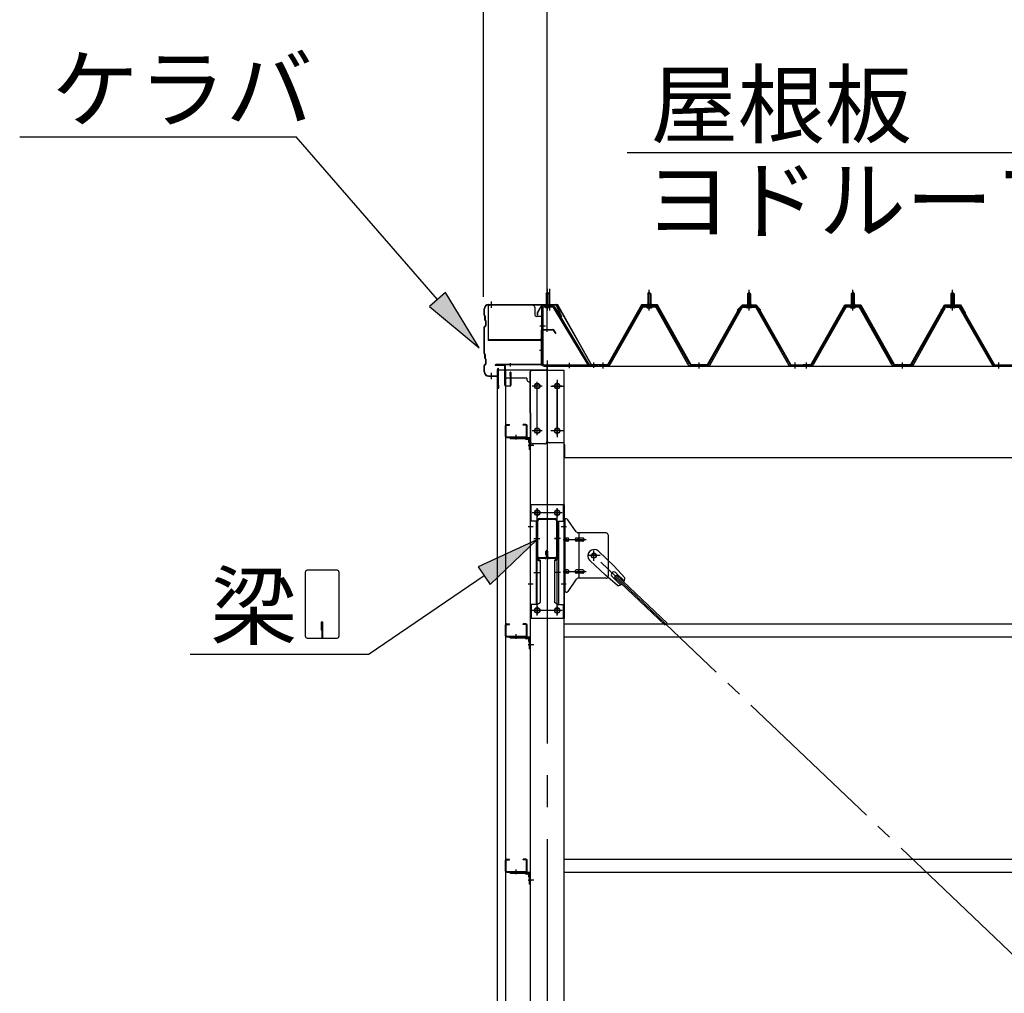
# Model space of a CAD drawing. Extents: x 868 to 32764, y 310 to 22484.
# Drawn here: x 15129 to 17598, y 17407 to 19848 of the extents above; entities that cross this region are included whole.
import ezdxf

# ---------------------------------------------------------------- set-up
doc = ezdxf.new("R2010")
doc.units = 0
doc.header["$LTSCALE"] = 80
doc.header["$MEASUREMENT"] = 0
for name, pattern in [('1PL-M', [15, 12, -1, 1, -1]), ('1PL-S', [4, 2.5, -0.5, 0.5, -0.5]), ('1PL-SL', [6.5, 5, -0.5, 0.5, -0.5]), ('HIDE-M', [2, 1, -1])]:
    doc.linetypes.add(name, pattern=pattern)
for name, color, linetype in [('HIKIDASHI', 6, 'CONTINUOUS'), ('SUNPOU', 4, 'CONTINUOUS'), ('ケラバ', 3, 'CONTINUOUS'), ('ケラバ穴隠し金具', 2, 'CONTINUOUS'), ('パネル受フレ-ム', 1, 'CONTINUOUS'), ('ブレ-ス', 3, 'CONTINUOUS'), ('ブレ-ス取付金物', 2, 'CONTINUOUS'), ('ヨドル-フ88', 2, 'CONTINUOUS'), ('上枠', 3, 'CONTINUOUS'), ('壁', 3, 'CONTINUOUS'), ('後柱', 3, 'CONTINUOUS'), ('後桁', 3, 'CONTINUOUS'), ('梁', 3, 'CONTINUOUS'), ('梁取付金具', 2, 'CONTINUOUS'), ('端桁金具', 1, 'CONTINUOUS'), ('胴縁', 1, 'CONTINUOUS'), ('胴縁金具', 2, 'CONTINUOUS')]:
    doc.layers.add(name, color=color, linetype=linetype)
doc.styles.add('01', font='ROMANS', dxfattribs={"bigfont": 'BIGFONT'})

msp = doc.modelspace()

# ---------------------------------------------------------------- linework, layer by layer
at = {"layer": 'HIKIDASHI'}
for p, q in [((15129, 19554.1), (15822.3, 19554.1)), ((16176.4, 19146.3), (15822.3, 19554.1)), ((16652, 19515.4), (18043, 19515.4)), ((16196.6, 19163.8), (16156.3, 19128.8)), ((16281.3, 19025.5), (16196.6, 19163.8)), ((16156.3, 19128.8), (16281.3, 19025.5)), ((16425.8, 18543.7), (16278.6, 18475.7)), ((16308.6, 18431.6), (16425.8, 18543.7)), ((15924.5, 18467.4), (15849.9, 18467.4)), ((16278.6, 18475.7), (16308.6, 18431.6)), ((15844.7, 18462.2), (15844.7, 18302.6)), ((15929.7, 18302.6), (15929.7, 18462.2)), ((16293.6, 18453.7), (16005.5, 18257.4)), ((15889.2, 18337.4), (15885.2, 18337.4)), ((15885.2, 18337.4), (15885.2, 18317.4)), ((15887.2, 18297.4), (15887.2, 18327.4)), ((15889.2, 18297.4), (15889.2, 18337.4)), ((15849.9, 18297.4), (15924.5, 18297.4)), ((15556.3, 18257.4), (16005.5, 18257.4))]:
    msp.add_line(p, q, dxfattribs=at)
for centre, start, end in [((15849.9, 18462.2), 90, 180), ((15924.5, 18462.2), 360, 90), ((15849.9, 18302.6), 180, 270), ((15924.5, 18302.6), 270, 0)]:
    msp.add_arc(centre, 5.2, start, end, dxfattribs=at)
for points in [[(16156.3, 19128.8), (16196.6, 19163.8), (16281.3, 19025.5)], [(16308.6, 18431.6), (16278.6, 18475.7), (16425.8, 18543.7)]]:
    msp.add_solid(points, dxfattribs=at)
at = {"layer": 'SUNPOU'}
for p, q in [((16291.5, 19153.2), (16291.5, 20034.1)), ((16451.5, 19073.2), (16451.5, 20034.1)), ((16451.5, 19073.2), (16451.5, 20034.1))]:
    msp.add_line(p, q, dxfattribs=at)
at = {"layer": 'ケラバ'}
for p, q in [((16304.5, 19133.9), (16473.2, 19133.9)), ((16304.5, 19132.9), (16473.2, 19132.9)), ((16474.1, 19132.3), (16486.1, 19102.6)), ((16475, 19132.7), (16487, 19102.9)), ((16293.5, 19106.8), (16293.5, 19122.9)), ((16294.5, 19106.8), (16294.5, 19122.9)), ((16294.1, 19105.3), (16295.2, 19104.2)), ((16294.8, 19106), (16295.9, 19104.9)), ((16295.5, 19094.8), (16295.5, 19103.5)), ((16296.1, 19093.3), (16297.2, 19092.2)), ((16296.5, 19094.8), (16296.5, 19103.5)), ((16296.8, 19094), (16297.9, 19092.9)), ((16297.5, 19082.3), (16297.5, 19091.5)), ((16298.5, 19082.3), (16298.5, 19091.5)), ((16487, 19102.9), (16486.1, 19102.6)), ((16293.5, 19010.8), (16293.5, 19077.1)), ((16297.2, 19081.6), (16294.1, 19078.5)), ((16294.5, 19010.8), (16294.5, 19077.1)), ((16297.9, 19080.9), (16294.8, 19077.8)), ((16294.1, 19009.3), (16295.2, 19008.2)), ((16294.8, 19010), (16295.9, 19008.9)), ((16297.2, 18985.6), (16294.1, 18982.5)), ((16297.9, 18984.9), (16294.8, 18981.8)), ((16295.5, 18998.8), (16295.5, 19007.5)), ((16296.1, 18997.3), (16297.2, 18996.2)), ((16296.5, 18998.8), (16296.5, 19007.5)), ((16296.8, 18998), (16297.9, 18996.9)), ((16297.5, 18986.3), (16297.5, 18995.5)), ((16298.5, 18986.3), (16298.5, 18995.5)), ((16293.5, 18964.9), (16293.5, 18981.1)), ((16294.5, 18964.9), (16294.5, 18981.1)), ((16327.5, 18955.9), (16327.5, 18972.9)), ((16328.5, 18924.9), (16328.5, 18972.9)), ((16329.5, 18924.9), (16329.5, 18972.9)), ((16304.5, 18954.9), (16326.5, 18954.9)), ((16304.5, 18953.9), (16326.5, 18953.9)), ((16329.5, 18931.9), (16330.5, 18931.9)), ((16330.5, 18924.9), (16330.5, 18931.9))]:
    msp.add_line(p, q, dxfattribs=at)
at = {"layer": 'ケラバ', "color": 6, "linetype": '1PL-M'}
for p, q in [((16311.5, 19125.4), (16311.5, 19141.4)), ((16452.5, 19124.7), (16452.5, 19140.7)), ((16311.5, 18946.4), (16311.5, 18962.4))]:
    msp.add_line(p, q, dxfattribs=at)
at = {"layer": 'ケラバ'}
for centre, radius, start, end in [((16304.5, 19122.9), 11, 90, 180), ((16304.5, 19122.9), 10, 90, 180), ((16473.2, 19131.9), 2, 21.9606, 90), ((16473.2, 19131.9), 1, 21.9606, 90), ((16295.5, 19106.8), 2, 180, 225), ((16295.5, 19106.8), 1, 180, 225), ((16294.5, 19103.5), 1, 0, 45), ((16297.5, 19094.8), 2, 180, 225), ((16294.5, 19103.5), 2, 0, 45), ((16297.5, 19094.8), 1, 180, 225), ((16296.5, 19091.5), 1, 0, 45), ((16296.5, 19082.3), 1, 315, 0), ((16296.5, 19091.5), 2, 0, 45), ((16296.5, 19082.3), 2, 315, 0), ((16295.5, 19077.1), 2, 135, 180), ((16295.5, 19077.1), 1, 135, 180), ((16295.5, 19010.8), 2, 180, 225), ((16295.5, 19010.8), 1, 180, 225), ((16294.5, 19007.5), 1, 0, 45), ((16294.5, 19007.5), 2, 0, 45), ((16297.5, 18998.8), 2, 180, 225), ((16297.5, 18998.8), 1, 180, 225), ((16296.5, 18995.5), 1, 0, 45), ((16296.5, 18986.3), 1, 315, 0), ((16296.5, 18995.5), 2, 0, 45), ((16296.5, 18986.3), 2, 315, 0), ((16295.5, 18981.1), 2, 135, 180), ((16304.5, 18964.9), 11, 180, 270), ((16295.5, 18981.1), 1, 135, 180), ((16304.5, 18964.9), 10, 180, 270), ((16328.5, 18972.9), 1, 0, 180), ((16326.5, 18955.9), 2, 270, 0), ((16326.5, 18955.9), 1, 270, 0), ((16329.5, 18924.9), 1, 180, 0)]:
    msp.add_arc(centre, radius, start, end, dxfattribs=at)
at = {"layer": 'ケラバ穴隠し金具'}
for p, q in [((16415.1, 19131.9), (16308.1, 19131.9)), ((16303.1, 19126.9), (16303.1, 19043.9)), ((16420.1, 19126.9), (16420.1, 19108.9)), ((16440.1, 19103.9), (16425.1, 19103.9)), ((16438.5, 19103.9), (16438.5, 19046.9)), ((16440.1, 19103.9), (16440.1, 19046.9)), ((16435.1, 19045.5), (16303.1, 19045.5)), ((16435.1, 19043.9), (16303.1, 19043.9)), ((16440.1, 19046.9), (16435.1, 19046.9)), ((16435.1, 19046.9), (16435.1, 19043.9))]:
    msp.add_line(p, q, dxfattribs=at)
at = {"layer": 'ケラバ穴隠し金具', "color": 6, "linetype": '1PL-S'}
for p, q in [((16436.1, 19093.9), (16442.6, 19093.9)), ((16442.6, 19055.9), (16436.1, 19055.9))]:
    msp.add_line(p, q, dxfattribs=at)
at = {"layer": 'ケラバ穴隠し金具'}
for centre, start, end in [((16308.1, 19126.9), 90, 180), ((16415.1, 19126.9), 0, 90), ((16425.1, 19108.9), 180, 270)]:
    msp.add_arc(centre, 5, start, end, dxfattribs=at)
at = {"layer": 'パネル受フレ-ム'}
for p, q in [((16448.5, 19160.7), (16452.5, 19164.7)), ((16448.5, 19160.7), (16448.5, 19130.7)), ((16456.5, 19160.7), (16448.5, 19160.7)), ((16452.5, 19164.7), (16456.5, 19160.7)), ((16456.5, 19160.7), (16456.5, 19130.7)), ((16703.5, 19160.7), (16707.5, 19164.7)), ((16703.5, 19160.7), (16703.5, 19135.7)), ((16711.5, 19160.7), (16703.5, 19160.7)), ((16707.5, 19164.7), (16711.5, 19160.7)), ((16711.5, 19160.7), (16711.5, 19135.7)), ((16957.5, 19164.7), (16953.5, 19160.7)), ((16953.5, 19160.7), (16961.5, 19160.7)), ((16953.5, 19160.7), (16953.5, 19135.7)), ((16961.5, 19160.7), (16957.5, 19164.7)), ((16961.5, 19160.7), (16961.5, 19135.7)), ((17213.5, 19160.7), (17217.5, 19164.7)), ((17213.5, 19160.7), (17217.5, 19164.7)), ((17213.5, 19160.7), (17213.5, 19135.7)), ((17221.5, 19160.7), (17213.5, 19160.7)), ((17213.5, 19160.7), (17213.5, 19135.7)), ((17221.5, 19160.7), (17213.5, 19160.7)), ((17217.5, 19164.7), (17221.5, 19160.7)), ((17217.5, 19164.7), (17221.5, 19160.7)), ((17221.5, 19160.7), (17221.5, 19135.7)), ((17221.5, 19160.7), (17221.5, 19135.7)), ((17467.5, 19164.7), (17463.5, 19160.7)), ((17467.5, 19164.7), (17463.5, 19160.7)), ((17463.5, 19160.7), (17471.5, 19160.7)), ((17463.5, 19160.7), (17463.5, 19135.7)), ((17463.5, 19160.7), (17471.5, 19160.7)), ((17463.5, 19160.7), (17463.5, 19135.7)), ((17471.5, 19160.7), (17467.5, 19164.7)), ((17471.5, 19160.7), (17467.5, 19164.7)), ((17471.5, 19160.7), (17471.5, 19135.7)), ((17471.5, 19160.7), (17471.5, 19135.7)), ((16701.6, 19131.7), (16713.4, 19131.7)), ((16701.6, 19130.7), (16701.6, 19131.7)), ((16703.3, 19135.7), (16711.8, 19135.7)), ((16703.3, 19135.7), (16703.3, 19131.7)), ((16711.8, 19135.7), (16711.8, 19131.7)), ((16713.4, 19131.7), (16713.4, 19130.7)), ((16951.6, 19131.7), (16951.6, 19130.7)), ((16963.4, 19131.7), (16951.6, 19131.7)), ((16953.3, 19135.7), (16953.3, 19131.7)), ((16961.8, 19135.7), (16953.3, 19135.7)), ((16961.8, 19135.7), (16961.8, 19131.7)), ((16963.4, 19130.7), (16963.4, 19131.7)), ((17211.6, 19131.7), (17223.4, 19131.7)), ((17211.6, 19130.7), (17211.6, 19131.7)), ((17211.6, 19131.7), (17223.4, 19131.7)), ((17211.6, 19130.7), (17211.6, 19131.7)), ((17213.3, 19135.7), (17221.8, 19135.7)), ((17213.3, 19135.7), (17213.3, 19131.7)), ((17213.3, 19135.7), (17221.8, 19135.7)), ((17213.3, 19135.7), (17213.3, 19131.7)), ((17221.8, 19135.7), (17221.8, 19131.7)), ((17221.8, 19135.7), (17221.8, 19131.7)), ((17223.4, 19131.7), (17223.4, 19130.7)), ((17223.4, 19131.7), (17223.4, 19130.7)), ((17461.6, 19131.7), (17461.6, 19130.7)), ((17473.4, 19131.7), (17461.6, 19131.7)), ((17461.6, 19131.7), (17461.6, 19130.7)), ((17473.4, 19131.7), (17461.6, 19131.7)), ((17463.3, 19135.7), (17463.3, 19131.7)), ((17471.8, 19135.7), (17463.3, 19135.7)), ((17463.3, 19135.7), (17463.3, 19131.7)), ((17471.8, 19135.7), (17463.3, 19135.7)), ((17471.8, 19135.7), (17471.8, 19131.7)), ((17471.8, 19135.7), (17471.8, 19131.7)), ((17473.4, 19130.7), (17473.4, 19131.7)), ((17473.4, 19130.7), (17473.4, 19131.7)), ((16437.5, 19124.3), (16437.5, 18985.6)), ((16440.7, 19124.3), (16440.7, 18985.6)), ((16463.9, 19130.7), (16443.9, 19130.7)), ((16463.9, 19127.5), (16443.9, 19127.5)), ((16447.5, 19126.5), (16446.5, 19127.5)), ((16447.5, 19126.5), (16457.5, 19126.5)), ((16457.5, 19126.5), (16458.5, 19127.5)), ((16466.7, 19126), (16553.1, 18982.4)), ((16469.4, 19127.6), (16556.5, 18982.9)), ((16687.7, 19127.5), (16605.4, 18984)), ((16690.5, 19125.9), (16608.2, 18982.4)), ((16721.8, 19130.7), (16693.2, 19130.7)), ((16721.8, 19127.5), (16693.2, 19127.5)), ((16702.5, 19125.5), (16712.5, 19125.5)), ((16805.3, 18982.5), (16724.6, 19125.9)), ((16808.1, 18984.1), (16727.4, 19127.5)), ((16856.9, 18984.1), (16937.7, 19127.5)), ((16859.7, 18982.5), (16940.5, 19125.9)), ((16943.3, 19130.7), (16971.8, 19130.7)), ((16943.3, 19127.5), (16971.8, 19127.5)), ((16962.5, 19125.5), (16952.5, 19125.5)), ((16974.6, 19125.9), (17056.8, 18982.4)), ((16977.4, 19127.5), (17059.6, 18984)), ((17197.7, 19127.5), (17115.4, 18984)), ((17197.7, 19127.5), (17115.4, 18984)), ((17200.5, 19125.9), (17118.2, 18982.4)), ((17200.5, 19125.9), (17118.2, 18982.4)), ((17231.8, 19130.7), (17203.2, 19130.7)), ((17231.8, 19130.7), (17203.2, 19130.7)), ((17231.8, 19127.5), (17203.2, 19127.5)), ((17231.8, 19127.5), (17203.2, 19127.5)), ((17212.5, 19125.5), (17222.5, 19125.5)), ((17212.5, 19125.5), (17222.5, 19125.5)), ((17315.3, 18982.5), (17234.6, 19125.9)), ((17315.3, 18982.5), (17234.6, 19125.9)), ((17318.1, 18984.1), (17237.4, 19127.5)), ((17318.1, 18984.1), (17237.4, 19127.5)), ((17366.9, 18984.1), (17447.7, 19127.5)), ((17366.9, 18984.1), (17447.7, 19127.5)), ((17369.7, 18982.5), (17450.5, 19125.9)), ((17369.7, 18982.5), (17450.5, 19125.9)), ((17453.3, 19130.7), (17481.8, 19130.7)), ((17453.3, 19130.7), (17481.8, 19130.7)), ((17453.3, 19127.5), (17481.8, 19127.5)), ((17453.3, 19127.5), (17481.8, 19127.5)), ((17472.5, 19125.5), (17462.5, 19125.5)), ((17472.5, 19125.5), (17462.5, 19125.5)), ((17484.6, 19125.9), (17566.8, 18982.4)), ((17484.6, 19125.9), (17566.8, 18982.4)), ((17487.4, 19127.5), (17569.6, 18984)), ((17487.4, 19127.5), (17569.6, 18984)), ((16443.9, 18982.4), (16576.5, 18982.4)), ((16443.9, 18979.2), (16576.5, 18979.2)), ((16553.1, 18982.4), (16556.5, 18982.9)), ((16576.5, 18982.4), (16576.5, 18979.2)), ((16582.5, 18979.2), (16582.5, 18982.4)), ((16602.7, 18982.4), (16582.5, 18982.4)), ((16582.5, 18979.2), (16582.5, 18982.4)), ((16602.7, 18979.2), (16582.5, 18979.2)), ((16854.2, 18982.4), (16810.9, 18982.4)), ((16854.2, 18979.2), (16810.9, 18979.2)), ((17080.5, 18979.2), (17061.5, 18979.2)), ((17062.4, 18982.4), (17082.5, 18982.4)), ((17062.4, 18979.2), (17082.5, 18979.2)), ((17082.5, 18979.2), (17082.5, 18982.4)), ((17092.5, 18979.2), (17092.5, 18982.4)), ((17112.7, 18982.4), (17092.5, 18982.4)), ((17092.5, 18979.2), (17092.5, 18982.4)), ((17092.5, 18979.2), (17092.5, 18982.4)), ((17112.7, 18982.4), (17092.5, 18982.4)), ((17092.5, 18979.2), (17092.5, 18982.4)), ((17112.7, 18979.2), (17092.5, 18979.2)), ((17112.7, 18979.2), (17092.5, 18979.2)), ((17364.2, 18982.4), (17320.9, 18982.4)), ((17364.2, 18982.4), (17320.9, 18982.4)), ((17364.2, 18979.2), (17320.9, 18979.2)), ((17364.2, 18979.2), (17320.9, 18979.2)), ((17590.5, 18979.2), (17571.5, 18979.2)), ((17590.5, 18979.2), (17571.5, 18979.2)), ((17572.4, 18982.4), (17592.5, 18982.4)), ((17572.4, 18982.4), (17592.5, 18982.4)), ((17572.4, 18979.2), (17592.5, 18979.2)), ((17572.4, 18979.2), (17592.5, 18979.2)), ((17592.5, 18979.2), (17592.5, 18982.4)), ((17592.5, 18979.2), (17592.5, 18982.4))]:
    msp.add_line(p, q, dxfattribs=at)
at = {"layer": 'パネル受フレ-ム', "color": 6}
for p, q in [((16449.5, 19160.7), (16449.5, 19130.7)), ((16455.5, 19160.7), (16455.5, 19130.7)), ((16704.5, 19160.7), (16704.2, 19161.4)), ((16704.5, 19160.7), (16704.5, 19135.7)), ((16710.5, 19160.7), (16710.9, 19161.4)), ((16710.5, 19160.7), (16710.5, 19135.7)), ((16954.5, 19160.7), (16954.2, 19161.4)), ((16954.5, 19160.7), (16954.5, 19135.7)), ((16960.5, 19160.7), (16960.9, 19161.4)), ((16960.5, 19160.7), (16960.5, 19135.7)), ((17214.5, 19160.7), (17214.2, 19161.4)), ((17214.5, 19160.7), (17214.2, 19161.4)), ((17214.5, 19160.7), (17214.5, 19135.7)), ((17214.5, 19160.7), (17214.5, 19135.7)), ((17220.5, 19160.7), (17220.9, 19161.4)), ((17220.5, 19160.7), (17220.9, 19161.4)), ((17220.5, 19160.7), (17220.5, 19135.7)), ((17220.5, 19160.7), (17220.5, 19135.7)), ((17464.5, 19160.7), (17464.2, 19161.4)), ((17464.5, 19160.7), (17464.2, 19161.4)), ((17464.5, 19160.7), (17464.5, 19135.7)), ((17464.5, 19160.7), (17464.5, 19135.7)), ((17470.5, 19160.7), (17470.9, 19161.4)), ((17470.5, 19160.7), (17470.9, 19161.4)), ((17470.5, 19160.7), (17470.5, 19135.7)), ((17470.5, 19160.7), (17470.5, 19135.7))]:
    msp.add_line(p, q, dxfattribs=at)
at = {"layer": 'パネル受フレ-ム', "color": 6, "linetype": '1PL-SL'}
for p, q in [((16452.5, 19118.6), (16452.5, 19173.3)), ((16457.8, 19118.6), (16457.8, 19173.3)), ((16447.1, 19079.9), (16433.1, 19079.9)), ((16507.5, 18973.8), (16507.5, 18987.8)), ((16568.5, 18974.8), (16568.5, 18988.8))]:
    msp.add_line(p, q, dxfattribs=at)
at = {"layer": 'パネル受フレ-ム', "color": 6, "linetype": '1PL-M'}
for p, q in [((16707.5, 19119.2), (16707.5, 19170.7)), ((16957.5, 19119.2), (16957.5, 19170.7)), ((17217.5, 19119.2), (17217.5, 19170.7)), ((17217.5, 19119.2), (17217.5, 19170.7)), ((17467.5, 19119.2), (17467.5, 19170.7)), ((17467.5, 19119.2), (17467.5, 19170.7)), ((16591.5, 18973.2), (16591.5, 18988.4)), ((16832.5, 18973.2), (16832.5, 18988.4)), ((17073.5, 18973.2), (17073.5, 18988.4)), ((17101.5, 18973.2), (17101.5, 18988.4)), ((17101.5, 18973.2), (17101.5, 18988.4)), ((17342.5, 18973.2), (17342.5, 18988.4)), ((17342.5, 18973.2), (17342.5, 18988.4)), ((17583.5, 18973.2), (17583.5, 18988.4)), ((17583.5, 18973.2), (17583.5, 18988.4))]:
    msp.add_line(p, q, dxfattribs=at)
at = {"layer": 'パネル受フレ-ム', "color": 6, "linetype": 'HIDE-M'}
for p, q in [((16587.5, 18979.2), (16587.5, 18982.4)), ((16595.5, 18979.2), (16595.5, 18982.4)), ((16828.5, 18979.2), (16828.5, 18982.4)), ((16836.5, 18979.2), (16836.5, 18982.4)), ((17069.5, 18979.2), (17069.5, 18982.4)), ((17077.5, 18979.2), (17077.5, 18982.4)), ((17097.5, 18979.2), (17097.5, 18982.4)), ((17097.5, 18979.2), (17097.5, 18982.4)), ((17105.5, 18979.2), (17105.5, 18982.4)), ((17105.5, 18979.2), (17105.5, 18982.4)), ((17338.5, 18979.2), (17338.5, 18982.4)), ((17338.5, 18979.2), (17338.5, 18982.4)), ((17346.5, 18979.2), (17346.5, 18982.4)), ((17346.5, 18979.2), (17346.5, 18982.4)), ((17579.5, 18979.2), (17579.5, 18982.4)), ((17579.5, 18979.2), (17579.5, 18982.4)), ((17587.5, 18979.2), (17587.5, 18982.4)), ((17587.5, 18979.2), (17587.5, 18982.4))]:
    msp.add_line(p, q, dxfattribs=at)
at = {"layer": 'パネル受フレ-ム'}
for centre, radius, start, end in [((16443.9, 19124.3), 6.4, 90, 180), ((16443.9, 19124.3), 3.2, 90, 180), ((16463.9, 19124.3), 6.4, 31.0557, 90), ((16463.9, 19124.3), 3.2, 31.0557, 90), ((16693.2, 19124.3), 6.4, 90, 150.1803), ((16693.2, 19124.3), 3.2, 90, 150.1803), ((16702.5, 19126.5), 1, 90, 270), ((16712.5, 19126.5), 1, 270, 90), ((16721.8, 19124.3), 6.4, 29.3816, 90), ((16721.8, 19124.3), 3.2, 29.3816, 90), ((16943.3, 19124.3), 6.4, 90, 150.6184), ((16943.3, 19124.3), 3.2, 90, 150.6184), ((16952.5, 19126.5), 1, 90, 270), ((16962.5, 19126.5), 1, 270, 90), ((16971.8, 19124.3), 6.4, 29.8197, 90), ((16971.8, 19124.3), 3.2, 29.8197, 90), ((17203.2, 19124.3), 6.4, 90, 150.1803), ((17203.2, 19124.3), 6.4, 90, 150.1803), ((17203.2, 19124.3), 3.2, 90, 150.1803), ((17203.2, 19124.3), 3.2, 90, 150.1803), ((17212.5, 19126.5), 1, 90, 270), ((17212.5, 19126.5), 1, 90, 270), ((17222.5, 19126.5), 1, 270, 90), ((17222.5, 19126.5), 1, 270, 90), ((17231.8, 19124.3), 6.4, 29.3816, 90), ((17231.8, 19124.3), 6.4, 29.3816, 90), ((17231.8, 19124.3), 3.2, 29.3816, 90), ((17231.8, 19124.3), 3.2, 29.3816, 90), ((17453.3, 19124.3), 6.4, 90, 150.6184), ((17453.3, 19124.3), 6.4, 90, 150.6184), ((17453.3, 19124.3), 3.2, 90, 150.6184), ((17453.3, 19124.3), 3.2, 90, 150.6184), ((17462.5, 19126.5), 1, 90, 270), ((17462.5, 19126.5), 1, 90, 270), ((17472.5, 19126.5), 1, 270, 90), ((17472.5, 19126.5), 1, 270, 90), ((17481.8, 19124.3), 6.4, 29.8197, 90), ((17481.8, 19124.3), 6.4, 29.8197, 90), ((17481.8, 19124.3), 3.2, 29.8197, 90), ((17481.8, 19124.3), 3.2, 29.8197, 90), ((16443.9, 18985.6), 6.4, 180, 270), ((16443.9, 18985.6), 3.2, 180, 270), ((16602.7, 18985.6), 3.2, 270, 330.1803), ((16810.9, 18985.6), 3.2, 209.3816, 270), ((16854.2, 18985.6), 3.2, 270, 330.6184), ((17062.4, 18985.6), 3.2, 209.8197, 270), ((17112.7, 18985.6), 3.2, 270, 330.1803), ((17112.7, 18985.6), 3.2, 270, 330.1803), ((17320.9, 18985.6), 3.2, 209.3816, 270), ((17320.9, 18985.6), 3.2, 209.3816, 270), ((17364.2, 18985.6), 3.2, 270, 330.6184), ((17364.2, 18985.6), 3.2, 270, 330.6184), ((17572.4, 18985.6), 3.2, 209.8197, 270), ((17572.4, 18985.6), 3.2, 209.8197, 270), ((16602.7, 18985.6), 6.4, 270, 330.1803), ((16810.9, 18985.6), 6.4, 209.3816, 270), ((16854.2, 18985.6), 6.4, 270, 330.6184), ((17062.4, 18985.6), 6.4, 209.8197, 270), ((17112.7, 18985.6), 6.4, 270, 330.1803), ((17112.7, 18985.6), 6.4, 270, 330.1803), ((17320.9, 18985.6), 6.4, 209.3816, 270), ((17320.9, 18985.6), 6.4, 209.3816, 270), ((17364.2, 18985.6), 6.4, 270, 330.6184), ((17364.2, 18985.6), 6.4, 270, 330.6184), ((17572.4, 18985.6), 6.4, 209.8197, 270), ((17572.4, 18985.6), 6.4, 209.8197, 270)]:
    msp.add_arc(centre, radius, start, end, dxfattribs=at)
at = {"layer": 'ブレ-ス'}
for p, q in [((16580.3, 18515.1), (16619.4, 18477.9)), ((16558.2, 18491.9), (16597.3, 18454.7)), ((16646.5, 18448.4), (16619.4, 18477.9)), ((16628.1, 18429.1), (16597.3, 18454.7)), ((16614.1, 18451.6), (16635.5, 18431.2)), ((16620.4, 18450), (16625.3, 18455)), ((16620.4, 18450), (16747.1, 18329.3)), ((16623.3, 18461.3), (16644.7, 18440.9)), ((16625.3, 18455), (16752, 18334.4))]:
    msp.add_line(p, q, dxfattribs=at)
at = {"layer": 'ブレ-ス', "color": 6, "linetype": '1PL-SL'}
msp.add_line((19134.5, 16060.2), (16568.5, 18504.2), dxfattribs=at)
at = {"layer": 'ブレ-ス'}
msp.add_circle((16568.5, 18504.2), 5.5, dxfattribs=at)
for centre, radius, start, end in [((16569.3, 18503.5), 16, 46.3946, 226.3946), ((16618.7, 18456.4), 6.7, 46.3946, 226.3946), ((16626.5, 18449), 20, 326.4732, 358.2302), ((16626.5, 18449), 20, 274.5589, 306.3159)]:
    msp.add_arc(centre, radius, start, end, dxfattribs=at)
at = {"layer": 'ブレ-ス取付金物'}
for p, q in [((16499.4, 18596.2), (16494, 18596.2)), ((16494, 18412.2), (16494, 18596.2)), ((16496.3, 18412.2), (16496.3, 18596.2)), ((16524.5, 18563.4), (16503.5, 18594.1)), ((16496.3, 18556.2), (16494, 18556.2)), ((16502.8, 18548.2), (16496.3, 18548.2)), ((16502.8, 18540.2), (16496.3, 18540.2)), ((16530.7, 18548.2), (16524.2, 18548.2)), ((16530.7, 18540.2), (16524.2, 18540.2)), ((16599, 18561.2), (16528.7, 18561.2)), ((16531.7, 18447.2), (16531.7, 18561.2)), ((16540.5, 18548.2), (16531.7, 18548.2)), ((16540.5, 18540.2), (16531.7, 18540.2)), ((16604, 18556.2), (16604, 18452.2)), ((16502.8, 18468.2), (16496.3, 18468.2)), ((16530.7, 18468.2), (16524.2, 18468.2)), ((16540.5, 18468.2), (16531.7, 18468.2)), ((16496.3, 18452.2), (16494, 18452.2)), ((16502.8, 18460.2), (16496.3, 18460.2)), ((16524.5, 18445.1), (16503.5, 18414.4)), ((16530.7, 18460.2), (16524.2, 18460.2)), ((16599, 18447.2), (16528.7, 18447.2)), ((16540.5, 18460.2), (16531.7, 18460.2)), ((16499.4, 18412.2), (16494, 18412.2))]:
    msp.add_line(p, q, dxfattribs=at)
at = {"layer": 'ブレ-ス取付金物', "color": 6, "linetype": '1PL-SL'}
for p, q in [((16500.1, 18576.2), (16489, 18576.2)), ((16491.5, 18544.2), (16548.9, 18544.2)), ((16568.5, 18491.3), (16568.5, 18517.2)), ((16584.5, 18504.2), (16552.7, 18504.2)), ((16491.5, 18464.2), (16548.9, 18464.2)), ((16499, 18432.2), (16490.1, 18432.2))]:
    msp.add_line(p, q, dxfattribs=at)
at = {"layer": 'ブレ-ス取付金物'}
msp.add_circle((16568.5, 18504.2), 6.5, dxfattribs=at)
for centre, radius, start, end in [((16499.4, 18591.2), 5, 34.439, 90), ((16499.4, 18591.2), 5, 34.439, 90), ((16496.3, 18546.6), 1.61, 56.4659, 90), ((16496.3, 18541.8), 1.61, 270, 303.5341), ((16495.6, 18545.5), 2.98, 32.0054, 56.4659), ((16495.6, 18543), 2.98, 303.5341, 327.9946), ((16494.4, 18544.7), 4.4, 14.5143, 32.0054), ((16494.4, 18543.7), 4.4, 327.9946, 345.4857), ((16492.4, 18544.2), 6.38, 360, 14.5143), ((16492.4, 18544.2), 6.38, 345.4857, 0), ((16502.8, 18545.1), 3.07, 64.6677, 90), ((16502.8, 18543.3), 3.07, 270, 295.3323), ((16502.6, 18544.7), 3.57, 41.1859, 64.6677), ((16502.6, 18543.7), 3.57, 295.3323, 318.8141), ((16502.3, 18544.4), 4.01, 19.9224, 41.1859), ((16502.3, 18544), 4.01, 318.8141, 340.0776), ((16501.8, 18544.2), 4.56, 360, 19.9224), ((16501.8, 18544.2), 4.56, 340.0776, 0), ((16528.1, 18544.2), 6.38, 165.4857, 180), ((16528.1, 18544.2), 6.38, 180, 194.5143), ((16526.2, 18544.7), 4.4, 147.9946, 165.4857), ((16526.2, 18543.7), 4.4, 194.5143, 212.0054), ((16525, 18545.5), 2.98, 123.5341, 147.9946), ((16525, 18543), 2.98, 212.0054, 236.4659), ((16524.2, 18546.6), 1.61, 90, 123.5341), ((16524.2, 18541.8), 1.61, 236.4659, 270), ((16528.7, 18566.2), 5, 214.439, 270), ((16535.6, 18544.2), 6.38, 165.4857, 180), ((16535.6, 18544.2), 6.38, 180, 194.5143), ((16533.7, 18544.7), 4.4, 147.9946, 165.4857), ((16533.7, 18543.7), 4.4, 194.5143, 212.0054), ((16532.5, 18545.5), 2.98, 123.5341, 147.9946), ((16532.5, 18543), 2.98, 212.0054, 236.4659), ((16531.7, 18546.6), 1.61, 90, 123.5341), ((16531.7, 18541.8), 1.61, 236.4659, 270), ((16540.5, 18545.1), 3.07, 64.6677, 90), ((16540.5, 18543.3), 3.07, 270, 295.3323), ((16540.3, 18544.7), 3.57, 41.1859, 64.6677), ((16540.3, 18543.7), 3.57, 295.3323, 318.8141), ((16540, 18544.4), 4.01, 19.9224, 41.1859), ((16540, 18544), 4.01, 318.8141, 340.0776), ((16539.5, 18544.2), 4.56, 0, 19.9224), ((16539.5, 18544.2), 4.56, 340.0776, 360), ((16599, 18556.2), 5, 0, 90), ((16496.3, 18466.6), 1.61, 56.4659, 90), ((16495.6, 18465.5), 2.98, 32.0054, 56.4659), ((16494.4, 18464.7), 4.4, 14.5143, 32.0054), ((16492.4, 18464.2), 6.38, 360, 14.5143), ((16502.8, 18465.1), 3.07, 64.6677, 90), ((16502.6, 18464.7), 3.57, 41.1859, 64.6677), ((16502.3, 18464.4), 4.01, 19.9224, 41.1859), ((16501.8, 18464.2), 4.56, 0, 19.9224), ((16528.1, 18464.2), 6.38, 165.4857, 180), ((16526.2, 18464.7), 4.4, 147.9946, 165.4857), ((16525, 18465.5), 2.98, 123.5341, 147.9946), ((16524.2, 18466.6), 1.61, 90, 123.5341), ((16535.6, 18464.2), 6.38, 165.4857, 180), ((16533.7, 18464.7), 4.4, 147.9946, 165.4857), ((16532.5, 18465.5), 2.98, 123.5341, 147.9946), ((16531.7, 18466.6), 1.61, 90, 123.5341), ((16540.5, 18465.1), 3.07, 64.6677, 90), ((16540.3, 18464.7), 3.57, 41.1859, 64.6677), ((16540, 18464.4), 4.01, 19.9224, 41.1859), ((16539.5, 18464.2), 4.56, 0, 19.9224), ((16496.3, 18461.8), 1.61, 270, 303.5341), ((16495.6, 18463), 2.98, 303.5341, 327.9946), ((16494.4, 18463.7), 4.4, 327.9946, 345.4857), ((16492.4, 18464.2), 6.38, 345.4857, 0), ((16502.8, 18463.3), 3.07, 270, 295.3323), ((16502.6, 18463.7), 3.57, 295.3323, 318.8141), ((16502.3, 18464), 4.01, 318.8141, 340.0776), ((16501.8, 18464.2), 4.56, 340.0776, 360), ((16528.1, 18464.2), 6.38, 180, 194.5143), ((16526.2, 18463.7), 4.4, 194.5143, 212.0054), ((16525, 18463), 2.98, 212.0054, 236.4659), ((16524.2, 18461.8), 1.61, 236.4659, 270), ((16528.7, 18442.2), 5, 90, 145.561), ((16535.6, 18464.2), 6.38, 180, 194.5143), ((16533.7, 18463.7), 4.4, 194.5143, 212.0054), ((16532.5, 18463), 2.98, 212.0054, 236.4659), ((16531.7, 18461.8), 1.61, 236.4659, 270), ((16540.5, 18463.3), 3.07, 270, 295.3323), ((16540.3, 18463.7), 3.57, 295.3323, 318.8141), ((16540, 18464), 4.01, 318.8141, 340.0776), ((16539.5, 18464.2), 4.56, 340.0776, 360), ((16599, 18452.2), 5, 270, 0), ((16499.4, 18417.2), 5, 270, 325.561)]:
    msp.add_arc(centre, radius, start, end, dxfattribs=at)
at = {"layer": 'ヨドル-フ88'}
for p, q in [((16437.8, 19132.9), (16426.3, 19113)), ((16438.1, 19132.4), (16426.8, 19112.9)), ((16477.8, 19132.9), (16437.8, 19132.9)), ((16477.5, 19132.4), (16438.1, 19132.4)), ((16562.5, 18982.4), (16477.5, 19132.4)), ((16562.8, 18982.9), (16477.8, 19132.9)), ((16687.8, 19132.9), (16602.8, 18982.9)), ((16688.1, 19132.4), (16603.1, 18982.4)), ((16727.8, 19132.9), (16687.8, 19132.9)), ((16727.5, 19132.4), (16688.1, 19132.4)), ((16812.2, 18982.4), (16727.5, 19132.4)), ((16812.5, 18982.9), (16727.8, 19132.9)), ((16928, 19119.9), (16940, 19131.9)), ((16928.4, 19119.5), (16940.2, 19131.4)), ((16940.2, 19131.9), (16932.3, 19123.2)), ((16940.4, 19131.4), (16932.7, 19122.9)), ((16940, 19131.9), (16975, 19131.9)), ((16975.2, 19131.9), (16940.2, 19131.9)), ((16940.2, 19131.4), (16974.8, 19131.4)), ((16975, 19131.4), (16940.4, 19131.4)), ((16974.8, 19131.4), (16982.6, 19122.9)), ((16975, 19131.9), (16983, 19123.2)), ((16986.9, 19119.5), (16975, 19131.4)), ((16987.2, 19119.9), (16975.2, 19131.9)), ((17112.8, 18982.9), (17197.5, 19132.9)), ((17113.1, 18982.4), (17197.8, 19132.4)), ((17197.5, 19132.9), (17237.5, 19132.9)), ((17197.8, 19132.4), (17237.2, 19132.4)), ((17237.2, 19132.4), (17322.2, 18982.4)), ((17237.5, 19132.9), (17322.5, 18982.9)), ((17362.5, 18982.9), (17447.5, 19132.9)), ((17362.8, 18982.4), (17447.8, 19132.4)), ((17438, 19119.9), (17450, 19131.9)), ((17438.4, 19119.5), (17450.2, 19131.4)), ((17447.5, 19132.9), (17487.5, 19132.9)), ((17447.8, 19132.4), (17487.2, 19132.4)), ((17450, 19131.9), (17485, 19131.9)), ((17450.2, 19131.4), (17484.8, 19131.4)), ((17484.8, 19131.4), (17492.6, 19122.9)), ((17485, 19131.9), (17493, 19123.2)), ((17487.2, 19132.4), (17498.5, 19112.9)), ((17487.5, 19132.9), (17499, 19113)), ((16426.3, 19113), (16426.3, 19107)), ((16426.3, 19107), (16426.8, 19107)), ((16426.8, 19112.9), (16426.8, 19107)), ((16932.3, 19123.2), (16852.5, 18982.9)), ((16932.7, 19122.9), (16852.8, 18982.4)), ((16928.4, 19119.5), (16928, 19119.9)), ((16982.6, 19122.9), (17062.4, 18982.4)), ((16983, 19123.2), (17062.7, 18982.9)), ((16986.9, 19119.5), (16987.2, 19119.9)), ((17438.4, 19119.5), (17438, 19119.9)), ((17492.6, 19122.9), (17572.4, 18982.4)), ((17493, 19123.2), (17572.7, 18982.9)), ((17498.5, 19112.9), (17498.5, 19107)), ((17499, 19107), (17498.5, 19107)), ((17499, 19113), (17499, 19107)), ((16603.1, 18982.4), (16562.5, 18982.4)), ((16602.8, 18982.9), (16562.8, 18982.9)), ((16852.8, 18982.4), (16812.2, 18982.4)), ((16852.5, 18982.9), (16812.5, 18982.9)), ((17062.4, 18982.4), (17113.1, 18982.4)), ((17062.7, 18982.9), (17112.8, 18982.9)), ((17322.2, 18982.4), (17362.8, 18982.4)), ((17322.5, 18982.9), (17362.5, 18982.9)), ((17572.4, 18982.4), (17623.1, 18982.4)), ((17572.7, 18982.9), (17622.8, 18982.9))]:
    msp.add_line(p, q, dxfattribs=at)
at = {"layer": '上枠'}
for p, q in [((16436.5, 19069.2), (16436.5, 18984.2)), ((16437.5, 19069.2), (16437.5, 18984.2)), ((16438.5, 19071.2), (16465.5, 19071.2)), ((16438.5, 19070.2), (16465.5, 19070.2)), ((16466.3, 19069.8), (16472.7, 19060.7)), ((16467.1, 19070.4), (16473.5, 19061.2)), ((16473.5, 19061.2), (16472.7, 19060.7)), ((16435.5, 18983.2), (16322.5, 18983.2)), ((16435.5, 18982.2), (16322.5, 18982.2)), ((16344.5, 18981.2), (16322.5, 18981.2)), ((16345.5, 18931.2), (16345.5, 18980.2)), ((16346.5, 18980.2), (16346.5, 18931.2)), ((16358.5, 18956.2), (16358.5, 18963.2)), ((16359.5, 18931.2), (16359.5, 18963.2)), ((16360.5, 18963.2), (16360.5, 18931.2)), ((16359.5, 18956.2), (16358.5, 18956.2)), ((16347.5, 18930.2), (16358.5, 18930.2)), ((16358.5, 18929.2), (16347.5, 18929.2))]:
    msp.add_line(p, q, dxfattribs=at)
at = {"layer": '上枠', "color": 6, "linetype": '1PL-M'}
for p, q in [((16451.5, 19065.2), (16451.5, 19076.2)), ((16432.6, 19019.2), (16441, 19019.2)), ((16358.5, 18986.5), (16358.5, 18978))]:
    msp.add_line(p, q, dxfattribs=at)
at = {"layer": '上枠'}
for centre, radius, start, end in [((16438.5, 19069.2), 2, 90, 180), ((16438.5, 19069.2), 1, 90, 180), ((16465.5, 19069.2), 2, 34.992, 90), ((16465.5, 19069.2), 1, 34.992, 90), ((16435.5, 18984.2), 2, 270, 0), ((16435.5, 18984.2), 1, 270, 0), ((16322.5, 18982.2), 1, 90, 270), ((16344.5, 18980.2), 2, 0, 90), ((16344.5, 18980.2), 1, 0, 90), ((16359.5, 18963.2), 1, 0, 180), ((16347.5, 18931.2), 2, 180, 270), ((16347.5, 18931.2), 1, 180, 270), ((16358.5, 18931.2), 2, 270, 0), ((16358.5, 18931.2), 1, 270, 0)]:
    msp.add_arc(centre, radius, start, end, dxfattribs=at)
at = {"layer": '上枠', "color": 0, "linetype": 'ByBlock'}
msp.add_point((16321.6, 18982.1), dxfattribs=at)
msp.add_point((16321.6, 18982.1), dxfattribs=at)
at = {"layer": '壁'}
for p, q in [((16327, 18970.2), (16347, 18970.2)), ((16327, 15782.2), (16327, 18970.2)), ((16347, 18970.2), (16347, 15782.2))]:
    msp.add_line(p, q, dxfattribs=at)
at = {"layer": '後柱', "color": 6, "linetype": '1PL-M'}
msp.add_line((16451.5, 18993.2), (16451.5, 15753.2), dxfattribs=at)
at = {"layer": '後柱'}
for p, q in [((16494, 18968.2), (16409, 18968.2)), ((16409, 18968.2), (16409, 15778.2)), ((16494, 15778.2), (16494, 18968.2)), ((16425, 18935.2), (16428, 18935.2)), ((16475, 18935.2), (16478, 18935.2)), ((16428, 18923.2), (16425, 18923.2)), ((16478, 18923.2), (16475, 18923.2)), ((16425, 18823.2), (16428, 18823.2)), ((16428, 18811.2), (16425, 18811.2)), ((16475, 18823.2), (16478, 18823.2)), ((16478, 18811.2), (16475, 18811.2)), ((16425, 18617.7), (16428, 18617.7)), ((16475, 18617.7), (16478, 18617.7)), ((16428, 18605.7), (16425, 18605.7)), ((16478, 18605.7), (16475, 18605.7)), ((16425, 18372.7), (16428, 18372.7)), ((16475, 18372.7), (16478, 18372.7)), ((16428, 18360.7), (16425, 18360.7)), ((16478, 18360.7), (16475, 18360.7))]:
    msp.add_line(p, q, dxfattribs=at)
at = {"layer": '後柱', "color": 6, "linetype": '1PL-SL'}
for p, q in [((16426.5, 18806.2), (16426.5, 18940.2)), ((16476.5, 18806.2), (16476.5, 18940.2)), ((16439, 18929.2), (16414, 18929.2)), ((16489, 18929.2), (16464, 18929.2)), ((16439, 18817.2), (16414, 18817.2)), ((16489, 18817.2), (16464, 18817.2)), ((16418, 18780.2), (16404, 18780.2)), ((16418, 18780.2), (16404, 18780.2)), ((16426.5, 18353.8), (16426.5, 18622.7)), ((16476.5, 18353.8), (16476.5, 18622.7)), ((16439, 18611.7), (16414, 18611.7)), ((16489, 18611.7), (16464, 18611.7)), ((16416.3, 18576.2), (16404, 18576.2)), ((16499, 18576.2), (16486.7, 18576.2)), ((16416.3, 18432.2), (16404, 18432.2)), ((16499, 18432.2), (16486.7, 18432.2)), ((16439, 18366.7), (16414, 18366.7)), ((16489, 18366.7), (16464, 18366.7)), ((16418, 18280.2), (16404, 18280.2)), ((16418, 18280.2), (16404, 18280.2)), ((16418, 17690.2), (16404, 17690.2)), ((16418, 17690.2), (16404, 17690.2))]:
    msp.add_line(p, q, dxfattribs=at)
at = {"layer": '後柱'}
for centre, start, end in [((16425, 18929.2), 90, 270), ((16428, 18929.2), 270, 90), ((16475, 18929.2), 90, 270), ((16478, 18929.2), 270, 90), ((16425, 18817.2), 90, 270), ((16428, 18817.2), 270, 90), ((16475, 18817.2), 90, 270), ((16478, 18817.2), 270, 90), ((16425, 18611.7), 90, 270), ((16428, 18611.7), 270, 90), ((16475, 18611.7), 90, 270), ((16478, 18611.7), 270, 90), ((16425, 18366.7), 90, 270), ((16428, 18366.7), 270, 90), ((16475, 18366.7), 90, 270), ((16478, 18366.7), 270, 90)]:
    msp.add_arc(centre, 6, start, end, dxfattribs=at)
at = {"layer": '後桁'}
for p, q in [((16451.5, 18792.2), (16451.5, 18979.2)), ((16451.5, 18979.2), (19251.5, 18979.2)), ((16489.5, 18787.2), (16456.5, 18787.2)), ((16494.5, 18782.2), (16494.5, 18749.2)), ((16494.5, 18754), (16494.5, 18749.2)), ((19208.5, 18749.2), (16494.5, 18749.2))]:
    msp.add_line(p, q, dxfattribs=at)
at = {"layer": '後桁', "color": 6, "linetype": '1PL-SL'}
for p, q in [((16476.5, 18945.2), (16476.5, 18801.2)), ((16460.5, 18929.2), (16492.5, 18929.2)), ((16492.5, 18817.2), (16460.5, 18817.2))]:
    msp.add_line(p, q, dxfattribs=at)
at = {"layer": '後桁'}
for centre in [(16476.5, 18929.2), (16476.5, 18817.2)]:
    msp.add_circle(centre, 6, dxfattribs=at)
for centre, start, end in [((16456.5, 18792.2), 180, 270), ((16489.5, 18782.2), 0, 90)]:
    msp.add_arc(centre, 5, start, end, dxfattribs=at)
at = {"layer": '梁'}
for p, q in [((16426.5, 18502), (16426.5, 18591.6)), ((16428.1, 18502), (16428.1, 18591.6)), ((16431.7, 18596.8), (16471.3, 18596.8)), ((16431.7, 18595.2), (16471.3, 18595.2)), ((16474.9, 18591.6), (16474.9, 18502)), ((16476.5, 18591.6), (16476.5, 18502)), ((16448.3, 18505.8), (16448.3, 18514.4)), ((16449.9, 18502), (16449.9, 18514.4)), ((16451.5, 18502), (16451.5, 18514.4)), ((16453.1, 18502), (16453.1, 18514.4)), ((16446.3, 18498.4), (16431.7, 18498.4)), ((16446.3, 18496.8), (16431.7, 18496.8)), ((16448.3, 18505.8), (16449.9, 18505.8)), ((16449.9, 18511.8), (16451.5, 18511.8)), ((16471.3, 18498.4), (16456.7, 18498.4)), ((16471.3, 18496.8), (16456.7, 18496.8))]:
    msp.add_line(p, q, dxfattribs=at)
at = {"layer": '梁', "color": 6, "linetype": '1PL-SL'}
for p, q in [((16421.5, 18546.8), (16433.1, 18546.8)), ((16469.9, 18546.8), (16481.5, 18546.8))]:
    msp.add_line(p, q, dxfattribs=at)
at = {"layer": '梁'}
for centre, radius, start, end in [((16431.7, 18591.6), 5.2, 90, 180), ((16431.7, 18591.6), 3.6, 90, 180), ((16471.3, 18591.6), 5.2, 0, 90), ((16471.3, 18591.6), 5.2, 0, 90), ((16471.3, 18591.6), 3.6, 0, 90), ((16450.7, 18514.4), 2.4, 0, 180), ((16450.7, 18514.4), 0.8, 0, 180), ((16431.7, 18502), 5.2, 180, 270), ((16431.7, 18502), 3.6, 180, 270), ((16446.3, 18502), 3.6, 270, 0), ((16446.3, 18502), 5.2, 270, 0), ((16456.7, 18502), 5.2, 180, 270), ((16456.7, 18502), 3.6, 180, 270), ((16471.3, 18502), 3.6, 270, 0), ((16471.3, 18502), 5.2, 270, 0)]:
    msp.add_arc(centre, radius, start, end, dxfattribs=at)
at = {"layer": '梁取付金具'}
for p, q in [((16494, 18631.7), (16409, 18631.7)), ((16409, 18631.7), (16409, 18346.7)), ((16411.3, 18590.7), (16411.3, 18631.5)), ((16491.7, 18631.7), (16491.7, 18590.7)), ((16494, 18631.7), (16494, 18346.7)), ((16425.8, 18590.7), (16409, 18590.7)), ((16423.5, 18590.7), (16423.5, 18381.7)), ((16425.8, 18590.7), (16425.8, 18496.7)), ((16477.2, 18590.7), (16477.2, 18496.7)), ((16477.2, 18590.7), (16494, 18590.7)), ((16479.5, 18590.7), (16479.5, 18381.7)), ((16423.5, 18496.7), (16425.8, 18496.7)), ((16423.5, 18496.7), (16425.8, 18496.7)), ((16423.5, 18495), (16425.8, 18495)), ((16425.8, 18496.7), (16433.5, 18492.3)), ((16425.8, 18495), (16433.5, 18490.5)), ((16433.5, 18492.3), (16433.5, 18386.2)), ((16477.2, 18496.7), (16469.5, 18492.3)), ((16477.2, 18495), (16469.5, 18490.5)), ((16469.5, 18492.3), (16469.5, 18386.2)), ((16479.5, 18496.7), (16477.2, 18496.7)), ((16479.5, 18496.7), (16477.2, 18496.7)), ((16479.5, 18495), (16477.2, 18495)), ((16425.8, 18381.7), (16409, 18381.7)), ((16411.3, 18381.7), (16411.3, 18346.7)), ((16425.8, 18381.7), (16433.5, 18386.2)), ((16477.2, 18381.7), (16469.5, 18386.2)), ((16477.2, 18381.7), (16494, 18381.7)), ((16491.7, 18381.7), (16491.7, 18346.7)), ((16494, 18346.7), (16409, 18346.7))]:
    msp.add_line(p, q, dxfattribs=at)
at = {"layer": '梁取付金具', "color": 6, "linetype": '1PL-SL'}
for p, q in [((16426.5, 18621.3), (16426.5, 18601.3)), ((16476.5, 18621.3), (16476.5, 18601.3)), ((16488.5, 18611.7), (16414.3, 18611.7)), ((16418.1, 18546.8), (16433, 18546.8)), ((16485, 18546.8), (16470.1, 18546.8)), ((16418.1, 18461.7), (16433, 18461.7)), ((16485, 18461.7), (16470.1, 18461.7)), ((16488.3, 18366.7), (16413.1, 18366.7)), ((16426.5, 18376.3), (16426.5, 18356.3)), ((16476.5, 18376.3), (16476.5, 18356.3))]:
    msp.add_line(p, q, dxfattribs=at)
at = {"layer": '梁取付金具'}
for centre in [(16426.5, 18611.7), (16476.5, 18611.7), (16426.5, 18366.7), (16476.5, 18366.7)]:
    msp.add_circle(centre, 6, dxfattribs=at)
at = {"layer": '端桁金具'}
for p, q in [((16345.5, 18949.2), (16345.5, 18970.2)), ((16345.5, 18970.2), (16450.5, 18970.2)), ((16408, 18965.2), (16410, 18965.2)), ((16408, 18965.2), (16408, 18862.2)), ((16410, 18970.2), (16410, 18965.2)), ((16450.5, 18970.2), (16450.5, 18789.2)), ((16400.5, 18949.2), (16345.5, 18949.2)), ((16369.5, 18950.2), (16369.5, 18949.2)), ((16400.5, 18949.2), (16400.5, 18945.2)), ((16405.5, 18940.2), (16408, 18940.2)), ((16410, 18862.2), (16408, 18862.2)), ((16410, 18862.2), (16410, 18789.2)), ((16445.5, 18784.2), (16415, 18784.2))]:
    msp.add_line(p, q, dxfattribs=at)
at = {"layer": '端桁金具', "color": 6, "linetype": '1PL-S'}
for p, q in [((16426.5, 18918.2), (16426.5, 18940.2)), ((16437.5, 18929.2), (16415.5, 18929.2)), ((16437.5, 18817.2), (16415.5, 18817.2)), ((16426.5, 18806.2), (16426.5, 18828.2))]:
    msp.add_line(p, q, dxfattribs=at)
at = {"layer": '端桁金具'}
for centre in [(16426.5, 18929.2), (16426.5, 18817.2)]:
    msp.add_circle(centre, 6, dxfattribs=at)
for centre, start, end in [((16405.5, 18945.2), 180, 270), ((16415, 18789.2), 180, 270), ((16445.5, 18789.2), 270, 0)]:
    msp.add_arc(centre, 5, start, end, dxfattribs=at)
at = {"layer": '胴縁'}
for p, q in [((16347, 18803.2), (16347, 18830.2)), ((16348.6, 18803.2), (16348.6, 18830.2)), ((16350, 18833.2), (16357, 18833.2)), ((16350, 18831.6), (16357, 18831.6)), ((16357, 18831.6), (16357, 18833.2)), ((16398, 18833.2), (16391, 18833.2)), ((16391, 18831.6), (16391, 18833.2)), ((16398, 18831.6), (16391, 18831.6)), ((16399.4, 18803.2), (16399.4, 18830.2)), ((16401, 18803.2), (16401, 18830.2)), ((16350, 18801.8), (16398, 18801.8)), ((16350, 18800.2), (16398, 18800.2)), ((16347, 18303.2), (16347, 18330.2)), ((16348.6, 18303.2), (16348.6, 18330.2)), ((16350, 18333.2), (16357, 18333.2)), ((16350, 18331.6), (16357, 18331.6)), ((16357, 18331.6), (16357, 18333.2)), ((16398, 18333.2), (16391, 18333.2)), ((16391, 18331.6), (16391, 18333.2)), ((16398, 18331.6), (16391, 18331.6)), ((16399.4, 18303.2), (16399.4, 18330.2)), ((16401, 18303.2), (16401, 18330.2)), ((16494, 18333.2), (19209, 18333.2)), ((16350, 18301.8), (16398, 18301.8)), ((16350, 18300.2), (16398, 18300.2)), ((16494, 18300.2), (19209, 18300.2)), ((16347, 17713.2), (16347, 17740.2)), ((16348.6, 17713.2), (16348.6, 17740.2)), ((16350, 17743.2), (16357, 17743.2)), ((16350, 17741.6), (16357, 17741.6)), ((16357, 17741.6), (16357, 17743.2)), ((16391, 17741.6), (16391, 17743.2)), ((16398, 17743.2), (16391, 17743.2)), ((16398, 17741.6), (16391, 17741.6)), ((16399.4, 17713.2), (16399.4, 17740.2)), ((16401, 17713.2), (16401, 17740.2)), ((16494, 17743.2), (19209, 17743.2)), ((16350, 17711.8), (16398, 17711.8)), ((16350, 17710.2), (16398, 17710.2)), ((16494, 17710.2), (19209, 17710.2))]:
    msp.add_line(p, q, dxfattribs=at)
at = {"layer": '胴縁', "color": 6, "linetype": '1PL-M'}
for p, q in [((16374, 18795.2), (16374, 18806.8)), ((16374, 18295.2), (16374, 18306.8)), ((16374, 17705.2), (16374, 17716.8))]:
    msp.add_line(p, q, dxfattribs=at)
at = {"layer": '胴縁'}
for centre, radius, start, end in [((16350, 18830.2), 3, 90, 180), ((16350, 18830.2), 1.4, 90, 180), ((16398, 18830.2), 3, 0, 90), ((16398, 18830.2), 1.4, 0, 90), ((16350, 18803.2), 3, 180, 270), ((16350, 18803.2), 1.4, 180, 270), ((16398, 18803.2), 1.4, 270, 0), ((16398, 18803.2), 3, 270, 0), ((16350, 18330.2), 3, 90, 180), ((16350, 18330.2), 1.4, 90, 180), ((16398, 18330.2), 3, 0, 90), ((16398, 18330.2), 1.4, 0, 90), ((16350, 18303.2), 3, 180, 270), ((16350, 18303.2), 1.4, 180, 270), ((16398, 18303.2), 1.4, 270, 0), ((16398, 18303.2), 3, 270, 0), ((16350, 17740.2), 3, 90, 180), ((16350, 17740.2), 1.4, 90, 180), ((16398, 17740.2), 3, 0, 90), ((16398, 17740.2), 1.4, 0, 90), ((16350, 17713.2), 3, 180, 270), ((16350, 17713.2), 1.4, 180, 270), ((16398, 17713.2), 3, 270, 0), ((16398, 17713.2), 1.4, 270, 0)]:
    msp.add_arc(centre, radius, start, end, dxfattribs=at)
at = {"layer": '胴縁金具'}
for p, q in [((16359, 18800.2), (16406, 18800.2)), ((16359, 18797.9), (16359, 18800.2)), ((16359, 18797.9), (16406, 18797.9)), ((16396.7, 18797.9), (16396.7, 18797.4)), ((16403.2, 18795.4), (16398.7, 18795.4)), ((16404.2, 18794.4), (16404.2, 18789.9)), ((16406.7, 18787.9), (16406.2, 18787.9)), ((16406.7, 18797.2), (16406.7, 18770.2)), ((16409, 18797.2), (16409, 18770.2)), ((16409, 18770.2), (16406.7, 18770.2)), ((16359, 18300.2), (16406, 18300.2)), ((16359, 18297.9), (16359, 18300.2)), ((16359, 18297.9), (16406, 18297.9)), ((16396.7, 18297.9), (16396.7, 18297.4)), ((16403.2, 18295.4), (16398.7, 18295.4)), ((16404.2, 18294.4), (16404.2, 18289.9)), ((16406.7, 18297.2), (16406.7, 18270.2)), ((16409, 18297.2), (16409, 18270.2)), ((16406.7, 18287.9), (16406.2, 18287.9)), ((16409, 18270.2), (16406.7, 18270.2)), ((16359, 17707.9), (16359, 17710.2)), ((16359, 17710.2), (16406, 17710.2)), ((16359, 17707.9), (16406, 17707.9)), ((16396.7, 17707.9), (16396.7, 17707.4)), ((16403.2, 17705.4), (16398.7, 17705.4)), ((16404.2, 17704.4), (16404.2, 17699.9)), ((16406.7, 17707.2), (16406.7, 17680.2)), ((16409, 17707.2), (16409, 17680.2)), ((16406.7, 17697.9), (16406.2, 17697.9)), ((16409, 17680.2), (16406.7, 17680.2))]:
    msp.add_line(p, q, dxfattribs=at)
at = {"layer": '胴縁金具', "color": 6, "linetype": '1PL-SL'}
for p, q in [((16374, 18795.4), (16374, 18802.7)), ((16404.2, 18780.2), (16411.5, 18780.2)), ((16374, 18295.4), (16374, 18302.7)), ((16404.2, 18280.2), (16411.5, 18280.2)), ((16374, 17705.4), (16374, 17712.7)), ((16404.2, 17690.2), (16411.5, 17690.2))]:
    msp.add_line(p, q, dxfattribs=at)
at = {"layer": '胴縁金具'}
for centre, radius, start, end in [((16398.7, 18797.4), 2, 180, 270), ((16403.2, 18794.4), 1, 0, 90), ((16406.2, 18789.9), 2, 180, 270), ((16406, 18797.2), 3, 0, 90), ((16406, 18797.2), 0.7, 0, 90), ((16398.7, 18297.4), 2, 180, 270), ((16403.2, 18294.4), 1, 0, 90), ((16406, 18297.2), 3, 0, 90), ((16406, 18297.2), 0.7, 0, 90), ((16406.2, 18289.9), 2, 180, 270), ((16398.7, 17707.4), 2, 180, 270), ((16403.2, 17704.4), 1, 0, 90), ((16406.2, 17699.9), 2, 180, 270), ((16406, 17707.2), 3, 0, 90), ((16406, 17707.2), 0.7, 0, 90)]:
    msp.add_arc(centre, radius, start, end, dxfattribs=at)

# ---------------------------------------------------------------- texts
at = {"layer": 'HIKIDASHI', "style": '01'}
for s, p in [('ケラバ', (15209, 19594.1)), ('屋根板', (16711.3, 19555.4)), ('ヨドルーフ', (16695.8, 19315.4)), ('梁', (15606.8, 18297.4))]:
    msp.add_text(s, height=160, dxfattribs=at).set_placement(p)

doc.saveas('drawing.dxf')
